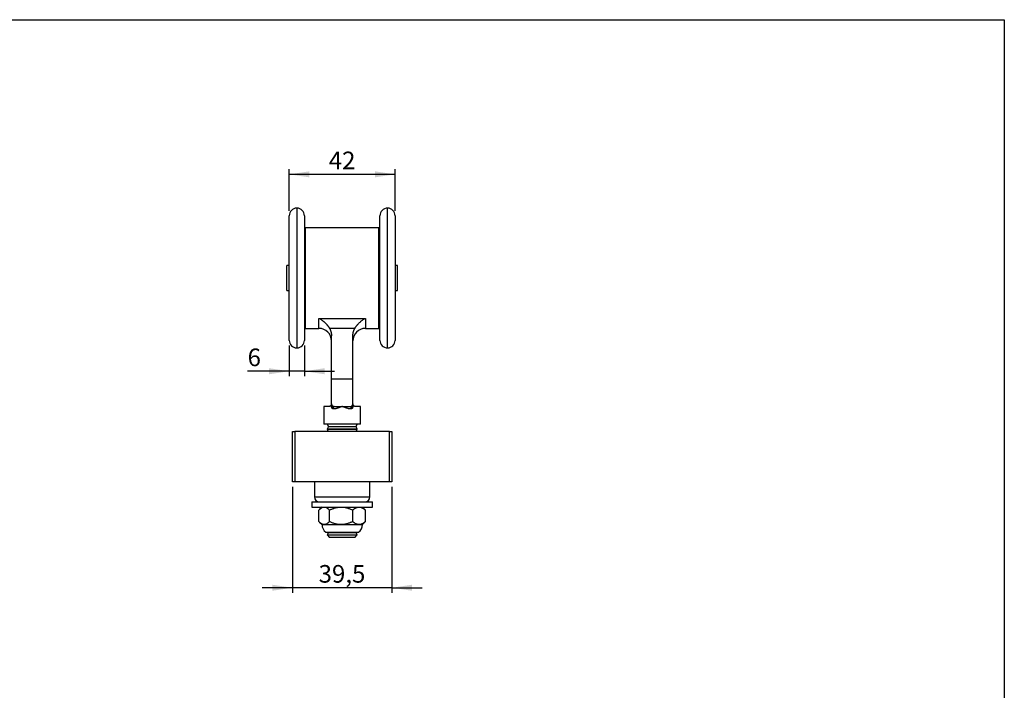
# Model space of a CAD drawing. Extents: x 10 to 410, y 10 to 287.
# Drawn here: x 215 to 410, y 154 to 287 of the extents above; entities that cross this region are included whole.
import ezdxf

# ---------------------------------------------------------------- set-up
doc = ezdxf.new("R2010")
doc.units = 0
doc.linetypes.add('SLD-SOLID', pattern=[0])
doc.layers.get('0').update_dxf_attribs({"linetype": 'CONTINUOUS'})
doc.styles.add('SLDTEXTSTYLE1', font='TXT', dxfattribs={"width": 0.605})
doc.dimstyles.new('SLDDIMSTYLE0', dxfattribs={"dimtxt": 3.5, "dimasz": 4, "dimexe": 0, "dimexo": 0.0625, "dimgap": 0.875, "dimtad": 1, "dimdec": 1, "dimlfac": 2, "dimrnd": 1e-09, "dimzin": 12, "dimtxsty": 'SLDTEXTSTYLE1', "dimsah": 1, "dimcen": 0.09, "dimazin": 3, "dimtfac": 1, "dimtdec": 3, "dimtmove": 0, "dimatfit": 3, "dimtolj": 1, "dimtzin": 12})
doc.dimstyles.new('SLDDIMSTYLE1', dxfattribs={"dimtxt": 3.5, "dimasz": 4, "dimexe": 0, "dimexo": 0.0625, "dimgap": 0.875, "dimtad": 1, "dimdec": 1, "dimlfac": 2, "dimrnd": 1e-09, "dimzin": 12, "dimtxsty": 'SLDTEXTSTYLE1', "dimsah": 1, "dimcen": 0.09, "dimazin": 3, "dimtfac": 1, "dimtdec": 3, "dimtofl": 0, "dimtmove": 0, "dimatfit": 3, "dimtolj": 1, "dimtzin": 12})

# ---------------------------------------------------------------- blocks, each defined once
blk = doc.blocks.new('_D_5')
at = {"color": 7, "linetype": 'SLD-SOLID'}
for p, q in [((268.76, 194.23), (268.76, 173.2)), ((288.51, 194.23), (288.51, 173.2)), ((268.76, 174.2), (262.76, 174.2)), ((288.51, 174.2), (268.76, 174.2)), ((288.51, 174.2), (294.51, 174.2))]:
    blk.add_line(p, q, dxfattribs=at)
for points in [[(268.76, 174.2), (264.76, 174.8), (264.76, 173.6)], [(288.51, 174.2), (292.51, 173.6), (292.51, 174.8)]]:
    blk.add_solid(points, dxfattribs=at)
at = {"color": 7, "linetype": 'SLD-SOLID', "insert": (273.95, 178.71), "char_height": 3.5, "attachment_point": 1, "style": 'SLDTEXTSTYLE1'}
blk.add_mtext('39,5', dxfattribs=at)
blk = doc.blocks.new('_D_6')
at = {"color": 7, "linetype": 'SLD-SOLID'}
for p, q in [((268.13, 249.07), (268.13, 257.29)), ((289.13, 256.29), (268.13, 256.29)), ((289.13, 249.07), (289.13, 257.29))]:
    blk.add_line(p, q, dxfattribs=at)
for points in [[(268.13, 256.29), (272.13, 255.69), (272.13, 256.89)], [(289.13, 256.29), (285.13, 256.89), (285.13, 255.69)]]:
    blk.add_solid(points, dxfattribs=at)
at = {"color": 7, "linetype": 'SLD-SOLID', "insert": (275.96, 260.8), "char_height": 3.5, "attachment_point": 1, "style": 'SLDTEXTSTYLE1'}
blk.add_mtext('42', dxfattribs=at)
blk = doc.blocks.new('_D_7')
at = {"color": 7, "linetype": 'SLD-SOLID'}
for p, q in [((268.13, 222.32), (268.13, 216.19)), ((271.13, 222.32), (271.13, 216.19)), ((268.13, 217.19), (259.86, 217.19)), ((271.13, 217.19), (268.13, 217.19)), ((271.13, 217.19), (277.13, 217.19))]:
    blk.add_line(p, q, dxfattribs=at)
for points in [[(268.13, 217.19), (264.13, 217.79), (264.13, 216.59)], [(271.13, 217.19), (275.13, 216.59), (275.13, 217.79)]]:
    blk.add_solid(points, dxfattribs=at)
at = {"color": 7, "linetype": 'SLD-SOLID', "insert": (259.86, 221.7), "char_height": 3.5, "attachment_point": 1, "style": 'SLDTEXTSTYLE1'}
blk.add_mtext('6', dxfattribs=at)

msp = doc.modelspace()

# ---------------------------------------------------------------- linework, layer by layer
at = {"color": 7, "linetype": 'SLD-SOLID'}
for p, q in [((10, 287), (410, 287)), ((410, 287), (410, 10)), ((268.132, 248.054), (268.132, 248.071)), ((268.132, 223.321), (268.132, 248.054)), ((271.132, 248.071), (271.132, 248.054)), ((271.132, 248.054), (271.132, 223.321)), ((286.132, 223.321), (286.132, 248.071)), ((289.132, 248.071), (289.132, 223.321)), ((285.882, 245.696), (271.382, 245.696)), ((271.382, 235.696), (271.382, 245.696)), ((285.882, 235.696), (285.882, 245.696)), ((271.382, 238.946), (271.132, 238.946)), ((286.132, 238.946), (285.882, 238.946)), ((268.132, 238.196), (267.632, 238.196)), ((267.632, 233.196), (267.632, 238.196)), ((289.632, 238.196), (289.132, 238.196)), ((289.632, 233.196), (289.632, 238.196)), ((271.382, 225.696), (271.382, 235.696)), ((285.882, 225.696), (285.882, 235.696)), ((267.632, 233.196), (268.132, 233.196)), ((289.132, 233.196), (289.632, 233.196)), ((271.132, 232.446), (271.382, 232.446)), ((285.882, 232.446), (286.132, 232.446)), ((274.007, 227.696), (283.257, 227.696)), ((271.382, 225.696), (274.007, 225.696)), ((281.134, 225.696), (276.13, 225.696)), ((283.257, 225.696), (285.882, 225.696)), ((276.507, 215.696), (276.507, 224.239)), ((280.757, 215.696), (280.757, 224.239)), ((276.507, 215.696), (280.757, 215.696)), ((276.507, 210.74), (276.507, 215.696)), ((280.757, 210.74), (280.757, 215.696)), ((275.007, 210.196), (275.007, 206.696)), ((276.007, 210.196), (275.007, 210.196)), ((276.902, 209.696), (276.747, 209.696)), ((277.007, 210.196), (278.632, 210.196)), ((278.632, 210.196), (280.257, 210.196)), ((280.517, 209.696), (280.362, 209.696)), ((280.757, 210.74), (280.757, 210.741)), ((280.757, 210.39), (280.757, 210.336)), ((282.257, 210.196), (281.257, 210.196)), ((282.257, 206.696), (282.257, 210.196)), ((268.757, 195.229), (268.757, 205.229)), ((268.757, 205.229), (269.257, 205.229)), ((269.257, 205.229), (269.257, 195.229)), ((288.007, 205.229), (269.257, 205.229)), ((282.257, 206.696), (275.007, 206.696)), ((275.632, 206.696), (275.632, 206.688)), ((275.632, 206.688), (275.882, 206.196)), ((281.632, 206.688), (275.632, 206.688)), ((275.882, 206.196), (275.632, 205.704)), ((275.632, 205.704), (275.632, 205.688)), ((275.632, 205.704), (278.632, 205.704)), ((275.632, 205.688), (275.865, 205.229)), ((281.632, 205.688), (275.632, 205.688)), ((275.882, 206.196), (281.382, 206.196)), ((278.632, 205.704), (281.632, 205.704)), ((281.382, 206.196), (281.632, 206.688)), ((281.632, 205.704), (281.382, 206.196)), ((281.399, 205.229), (281.632, 205.688)), ((281.632, 206.688), (281.632, 206.696)), ((281.632, 205.688), (281.632, 205.704)), ((288.007, 195.229), (288.007, 205.229)), ((288.007, 205.229), (288.507, 205.229)), ((288.507, 205.229), (288.507, 195.229)), ((269.257, 195.229), (268.757, 195.229)), ((288.007, 195.229), (269.257, 195.229)), ((273.132, 195.229), (273.132, 192.229)), ((284.132, 192.229), (284.132, 195.229)), ((288.507, 195.229), (288.007, 195.229)), ((272.632, 191.229), (272.632, 190.229)), ((272.632, 191.229), (284.348, 191.229)), ((272.632, 190.229), (284.348, 190.229)), ((274.02, 187.348), (274.02, 189.61)), ((274.632, 190.229), (274.149, 189.746)), ((276.106, 187.348), (276.106, 189.61)), ((280.718, 187.348), (280.718, 189.61)), ((283.116, 189.746), (282.632, 190.229)), ((283.244, 187.348), (283.244, 189.61)), ((284.348, 191.229), (284.632, 191.229)), ((284.348, 190.229), (284.632, 190.229)), ((284.632, 190.229), (284.632, 191.229)), ((274.149, 187.212), (274.632, 186.729)), ((274.632, 186.729), (275.063, 186.729)), ((275.063, 186.729), (278.412, 186.729)), ((278.412, 186.729), (281.981, 186.729)), ((281.981, 186.729), (282.632, 186.729)), ((282.632, 186.729), (283.115, 187.212)), ((275.382, 185.229), (281.353, 185.229)), ((275.882, 185.196), (275.632, 184.704)), ((275.632, 184.704), (275.632, 184.696)), ((275.632, 184.704), (278.632, 184.704)), ((275.632, 184.696), (276.132, 184.196)), ((275.632, 184.696), (281.632, 184.696)), ((275.865, 185.229), (275.882, 185.196)), ((275.882, 185.196), (281.382, 185.196)), ((281.132, 184.196), (276.132, 184.196)), ((278.632, 184.704), (281.632, 184.704)), ((281.132, 184.196), (281.632, 184.696)), ((281.353, 185.229), (281.882, 185.229)), ((281.382, 185.196), (281.399, 185.229)), ((281.632, 184.704), (281.382, 185.196)), ((281.632, 184.696), (281.632, 184.704))]:
    msp.add_line(p, q, dxfattribs=at)
at = {"color": 8, "linetype": 'SLD-SOLID'}
for p, q in [((269.632, 249.571), (269.632, 249.552)), ((269.632, 249.552), (269.632, 221.821)), ((287.632, 221.821), (287.632, 249.571)), ((274.007, 225.696), (274.007, 227.696)), ((283.257, 227.696), (283.257, 225.696)), ((273.132, 192.229), (273.138, 192.229)), ((273.138, 192.229), (284.132, 192.229))]:
    msp.add_line(p, q, dxfattribs=at)
at = {"color": 7, "linetype": 'SLD-SOLID'}
for centre, radius, start, end in [((269.632, 248.071), 1.5, 90, 180), ((269.632, 248.071), 1.5, 0, 90), ((287.632, 248.071), 1.5, 90, 180), ((287.632, 248.071), 1.5, 0, 90), ((274.007, 223.196), 2.5, 0, 90), ((283.257, 223.196), 2.5, 90, 180), ((269.632, 223.321), 1.5, 180, 270), ((269.632, 223.321), 1.5, 270, 360), ((287.632, 223.321), 1.5, 180, 270), ((287.632, 223.321), 1.5, 270, 360), ((277.007, 210.74), 0.5, 179.98217, 186.14466), ((276.9, 210.433), 0.395, 186.21513, 260.58941), ((276.049, 209.712), 0.853, 358.9505, 22.85494), ((281.215, 209.712), 0.853, 157.14506, 181.0495), ((280.364, 210.433), 0.395, 279.41059, 353.78487), ((274.132, 192.229), 1, 180, 270), ((283.132, 192.229), 1, 270, 0), ((276.507, 186.729), 1.875, 180, 233.1301), ((280.757, 186.729), 1.875, 306.8699, 0)]:
    msp.add_arc(centre, radius, start, end, dxfattribs=at)
for points, knots in [([(274.007, 227.696), (274.009, 227.695), (274.084, 227.655), (274.231, 227.571), (274.422, 227.452), (274.585, 227.342), (274.72, 227.246), (274.854, 227.144), (274.988, 227.037), (275.12, 226.923), (275.252, 226.803), (275.381, 226.678), (275.495, 226.559), (275.593, 226.451), (275.676, 226.353), (275.758, 226.253), (275.838, 226.149), (275.916, 226.041), (275.991, 225.929), (276.063, 225.814), (276.108, 225.735), (276.13, 225.696)], [0, 0, 0, 0, 0.0022392, 0.0951114, 0.1882413, 0.2465276, 0.3048132, 0.3633967, 0.4219792, 0.4816328, 0.5412845, 0.6013939, 0.6615005, 0.7030779, 0.7446544, 0.7864722, 0.8282889, 0.8710155, 0.9137405, 0.9568714, 1, 1, 1, 1]), ([(281.134, 225.696), (281.163, 225.747), (281.222, 225.85), (281.319, 225.999), (281.422, 226.143), (281.53, 226.283), (281.641, 226.417), (281.772, 226.563), (281.923, 226.718), (282.094, 226.88), (282.27, 227.032), (282.45, 227.176), (282.632, 227.31), (282.826, 227.442), (283.033, 227.571), (283.181, 227.655), (283.255, 227.695), (283.257, 227.696)], [0, 0, 0, 0, 0.0562059, 0.1125825, 0.1690983, 0.2256734, 0.2821872, 0.3384849, 0.4171269, 0.4959726, 0.5749737, 0.6540342, 0.7330172, 0.8117511, 0.9047552, 0.9977607, 1, 1, 1, 1]), ([(276.13, 225.696), (276.15, 225.66), (276.189, 225.587), (276.243, 225.474), (276.292, 225.359), (276.336, 225.241), (276.376, 225.121), (276.411, 224.998), (276.44, 224.873), (276.465, 224.747), (276.484, 224.621), (276.497, 224.494), (276.506, 224.367), (276.507, 224.282), (276.507, 224.239)], [0, 0, 0, 0, 0.0816017, 0.1633482, 0.2455292, 0.3278541, 0.4118294, 0.495956, 0.580541, 0.6652799, 0.7485854, 0.8320386, 0.9159428, 1, 1, 1, 1]), ([(280.757, 224.239), (280.758, 224.281), (280.759, 224.364), (280.767, 224.488), (280.78, 224.613), (280.798, 224.738), (280.822, 224.863), (280.851, 224.988), (280.886, 225.112), (280.925, 225.234), (280.97, 225.353), (281.019, 225.469), (281.073, 225.584), (281.114, 225.659), (281.134, 225.696)], [0, 0, 0, 0, 0.08179874, 0.16373963, 0.24610931, 0.32862202, 0.41277631, 0.49708215, 0.5818488, 0.66677079, 0.74970272, 0.83278206, 0.91631382, 1, 1, 1, 1]), ([(276.507, 210.696), (276.507, 210.678), (276.506, 210.644), (276.497, 210.59), (276.482, 210.536), (276.461, 210.484), (276.431, 210.427), (276.389, 210.37), (276.338, 210.319), (276.287, 210.28), (276.237, 210.251), (276.183, 210.227), (276.126, 210.209), (276.066, 210.198), (276.027, 210.197), (276.007, 210.196)], [0, 0, 0, 0, 0.05667, 0.113344, 0.1766791, 0.2403278, 0.3037246, 0.3980359, 0.4924369, 0.5702077, 0.6482463, 0.7261096, 0.8172969, 0.9087313, 1, 1, 1, 1]), ([(276.507, 210.74), (276.508, 210.718), (276.51, 210.675), (276.523, 210.611), (276.547, 210.538), (276.586, 210.459), (276.637, 210.389), (276.688, 210.334), (276.736, 210.294), (276.788, 210.258), (276.847, 210.228), (276.905, 210.208), (276.959, 210.198), (276.991, 210.197), (277.007, 210.196)], [0, 0, 0, 0, 0.0836111, 0.1675209, 0.2511838, 0.3762596, 0.5013413, 0.5772617, 0.6533593, 0.729181, 0.8084901, 0.8876952, 0.9438567, 1, 1, 1, 1]), ([(276.507, 210.39), (276.507, 210.41), (276.507, 210.45), (276.507, 210.504), (276.507, 210.553), (276.507, 210.601), (276.507, 210.645), (276.507, 210.683), (276.507, 210.713), (276.507, 210.73), (276.507, 210.734), (276.507, 210.735)], [0, 0, 0, 0, 0.1045446, 0.2090977, 0.3155896, 0.4220828, 0.5508364, 0.6795824, 0.8121114, 0.9446241, 1, 1, 1, 1]), ([(276.507, 210.336), (276.507, 210.338), (276.507, 210.357), (276.507, 210.374), (276.507, 210.39)], [0, 0, 0, 0, 0.1200941, 1, 1, 1, 1]), ([(276.747, 209.696), (276.746, 209.697), (276.737, 209.707), (276.709, 209.739), (276.665, 209.796), (276.619, 209.873), (276.581, 209.952), (276.552, 210.032), (276.53, 210.113), (276.517, 210.188), (276.51, 210.257), (276.507, 210.304), (276.507, 210.33), (276.507, 210.336)], [0, 0, 0, 0, 0.0047153, 0.0614283, 0.1923518, 0.3235942, 0.454421, 0.5714007, 0.688677, 0.8056569, 0.8911526, 0.9766488, 1, 1, 1, 1]), ([(276.835, 210.043), (276.831, 210.035), (276.821, 210.016), (276.804, 209.98), (276.787, 209.936), (276.772, 209.888), (276.76, 209.838), (276.752, 209.785), (276.748, 209.737), (276.747, 209.707), (276.747, 209.696)], [0, 0, 0, 0, 0.0956709, 0.240511, 0.3856275, 0.5301338, 0.6615981, 0.7928972, 0.9245826, 1, 1, 1, 1]), ([(277.007, 210.196), (276.994, 210.186), (276.966, 210.165), (276.923, 210.128), (276.879, 210.089), (276.85, 210.058), (276.835, 210.043)], [0, 0, 0, 0, 0.2484008, 0.4975528, 0.7484972, 1, 1, 1, 1]), ([(278.632, 210.196), (278.63, 210.195), (278.572, 210.172), (278.459, 210.127), (278.294, 210.063), (278.127, 209.999), (277.96, 209.938), (277.792, 209.879), (277.623, 209.826), (277.454, 209.778), (277.302, 209.742), (277.169, 209.718), (277.055, 209.703), (276.966, 209.697), (276.916, 209.696), (276.902, 209.696)], [0, 0, 0, 0, 0.0045262, 0.0990467, 0.1936094, 0.2881249, 0.3844496, 0.4808273, 0.5771295, 0.6755446, 0.7739401, 0.8411295, 0.9083682, 0.9755168, 1, 1, 1, 1]), ([(280.362, 209.696), (280.349, 209.696), (280.299, 209.697), (280.212, 209.703), (280.101, 209.717), (279.969, 209.741), (279.815, 209.776), (279.644, 209.825), (279.476, 209.878), (279.311, 209.935), (279.145, 209.996), (278.977, 210.06), (278.809, 210.126), (278.694, 210.172), (278.635, 210.195), (278.632, 210.196)], [0, 0, 0, 0, 0.0244833, 0.089902, 0.1554043, 0.2208604, 0.321854, 0.4228697, 0.5172961, 0.6117938, 0.7062413, 0.8026335, 0.8990761, 0.9954738, 1, 1, 1, 1]), ([(280.257, 210.196), (280.28, 210.197), (280.326, 210.2), (280.392, 210.218), (280.453, 210.245), (280.51, 210.28), (280.562, 210.321), (280.609, 210.368), (280.657, 210.428), (280.703, 210.503), (280.736, 210.587), (280.754, 210.667), (280.756, 210.716), (280.757, 210.74)], [0, 0, 0, 0, 0.0796167, 0.159325, 0.2381432, 0.3170457, 0.3985219, 0.4802896, 0.5618499, 0.6865633, 0.8112463, 0.9056359, 1, 1, 1, 1]), ([(280.429, 210.043), (280.415, 210.058), (280.386, 210.088), (280.342, 210.128), (280.299, 210.165), (280.271, 210.185), (280.257, 210.196)], [0, 0, 0, 0, 0.2484952, 0.4976426, 0.7484871, 1, 1, 1, 1]), ([(280.517, 209.696), (280.517, 209.713), (280.516, 209.748), (280.511, 209.796), (280.503, 209.843), (280.492, 209.889), (280.478, 209.934), (280.462, 209.975), (280.446, 210.011), (280.435, 210.032), (280.429, 210.043)], [0, 0, 0, 0, 0.1199897, 0.2400631, 0.3411755, 0.474806, 0.6091306, 0.7431469, 0.871558, 1, 1, 1, 1]), ([(280.757, 210.336), (280.757, 210.33), (280.757, 210.304), (280.755, 210.257), (280.748, 210.188), (280.734, 210.113), (280.713, 210.032), (280.684, 209.952), (280.646, 209.873), (280.599, 209.796), (280.555, 209.739), (280.527, 209.707), (280.518, 209.697), (280.517, 209.696)], [0, 0, 0, 0, 0.0233512, 0.1088474, 0.1943431, 0.311323, 0.4285993, 0.545579, 0.6764058, 0.8076482, 0.9385717, 0.9952847, 1, 1, 1, 1]), ([(280.757, 210.74), (280.757, 210.74), (280.757, 210.74), (280.757, 210.731), (280.757, 210.714), (280.757, 210.684), (280.757, 210.646), (280.757, 210.601), (280.757, 210.554), (280.757, 210.505), (280.757, 210.451), (280.757, 210.41), (280.757, 210.39)], [0, 0, 0, 0, 0.0633315, 0.153224, 0.2685577, 0.3839047, 0.5027678, 0.6216386, 0.7153874, 0.809135, 0.9045716, 1, 1, 1, 1]), ([(281.257, 210.196), (281.238, 210.197), (281.199, 210.198), (281.139, 210.209), (281.081, 210.227), (281.027, 210.251), (280.978, 210.28), (280.926, 210.319), (280.876, 210.37), (280.834, 210.427), (280.803, 210.484), (280.782, 210.536), (280.768, 210.59), (280.759, 210.644), (280.758, 210.678), (280.757, 210.696)], [0, 0, 0, 0, 0.0912687, 0.1827031, 0.2738904, 0.3517537, 0.4297923, 0.5075631, 0.6019641, 0.6962754, 0.7596722, 0.8233209, 0.886656, 0.94333, 1, 1, 1, 1]), ([(274.02, 189.61), (274.056, 189.649), (274.126, 189.725), (274.234, 189.829), (274.343, 189.925), (274.456, 190.011), (274.571, 190.086), (274.689, 190.147), (274.79, 190.185), (274.871, 190.207), (274.934, 190.22), (274.998, 190.228), (275.041, 190.229), (275.063, 190.229)], [0, 0, 0, 0, 0.1076798, 0.2157071, 0.3237282, 0.4321714, 0.5431334, 0.6544147, 0.7668256, 0.8232653, 0.8797047, 0.9398524, 1, 1, 1, 1]), ([(275.063, 190.229), (275.093, 190.228), (275.154, 190.226), (275.244, 190.211), (275.335, 190.186), (275.425, 190.151), (275.516, 190.107), (275.619, 190.046), (275.734, 189.965), (275.86, 189.86), (275.984, 189.742), (276.065, 189.654), (276.106, 189.61)], [0, 0, 0, 0, 0.0831979, 0.1664485, 0.2496516, 0.3345726, 0.4195413, 0.5044741, 0.6277896, 0.7511185, 0.8755547, 1, 1, 1, 1]), ([(276.106, 189.61), (276.184, 189.649), (276.339, 189.725), (276.577, 189.829), (276.82, 189.925), (277.069, 190.011), (277.324, 190.086), (277.556, 190.14), (277.763, 190.178), (277.942, 190.203), (278.11, 190.219), (278.267, 190.228), (278.364, 190.229), (278.412, 190.229)], [0, 0, 0, 0, 0.107742, 0.215479, 0.3238278, 0.4321691, 0.5432951, 0.6544111, 0.7295006, 0.8046215, 0.8797053, 0.9398528, 1, 1, 1, 1]), ([(278.412, 190.229), (278.479, 190.228), (278.612, 190.226), (278.812, 190.211), (279.013, 190.186), (279.213, 190.151), (279.413, 190.107), (279.641, 190.046), (279.894, 189.965), (280.173, 189.86), (280.448, 189.742), (280.628, 189.654), (280.718, 189.61)], [0, 0, 0, 0, 0.0831979, 0.1664485, 0.2496516, 0.3345726, 0.4195413, 0.5044741, 0.6277896, 0.7511185, 0.8755547, 1, 1, 1, 1]), ([(280.718, 189.61), (280.754, 189.643), (280.826, 189.708), (280.949, 189.809), (281.086, 189.911), (281.239, 190.008), (281.382, 190.085), (281.516, 190.142), (281.639, 190.183), (281.763, 190.211), (281.877, 190.227), (281.95, 190.229), (281.981, 190.229)], [0, 0, 0, 0, 0.0916994, 0.1834709, 0.3059009, 0.4283896, 0.5507747, 0.6454628, 0.7402789, 0.8350714, 0.9297273, 1, 1, 1, 1]), ([(281.981, 190.229), (282.015, 190.228), (282.082, 190.227), (282.184, 190.213), (282.286, 190.192), (282.388, 190.162), (282.49, 190.124), (282.592, 190.078), (282.693, 190.024), (282.798, 189.961), (282.908, 189.887), (283.021, 189.801), (283.133, 189.71), (283.207, 189.644), (283.244, 189.61)], [0, 0, 0, 0, 0.0769101, 0.1539844, 0.2315413, 0.3092517, 0.3886634, 0.4680777, 0.5479822, 0.6278893, 0.7206536, 0.8135379, 0.9067283, 1, 1, 1, 1]), ([(283.244, 189.61), (283.209, 189.649), (283.166, 189.696), (283.123, 189.738), (283.115, 189.745)], [0, 0, 0, 0, 0.8235884, 1, 1, 1, 1]), ([(275.063, 186.729), (275.041, 186.73), (274.995, 186.731), (274.927, 186.74), (274.86, 186.754), (274.792, 186.773), (274.724, 186.798), (274.656, 186.829), (274.588, 186.864), (274.5, 186.917), (274.393, 186.993), (274.267, 187.099), (274.142, 187.217), (274.061, 187.304), (274.02, 187.348)], [0, 0, 0, 0, 0.062243, 0.1244862, 0.1870719, 0.2496584, 0.3132207, 0.3767841, 0.440634, 0.504485, 0.6276331, 0.7515394, 0.8754571, 1, 1, 1, 1]), ([(276.106, 187.348), (276.071, 187.31), (276, 187.234), (275.893, 187.129), (275.783, 187.033), (275.671, 186.947), (275.555, 186.873), (275.45, 186.818), (275.357, 186.781), (275.276, 186.756), (275.2, 186.74), (275.129, 186.731), (275.085, 186.73), (275.063, 186.729)], [0, 0, 0, 0, 0.10774199, 0.215479, 0.32382781, 0.43216914, 0.54329515, 0.65441111, 0.72950064, 0.80462149, 0.87970531, 0.93985276, 1, 1, 1, 1]), ([(278.412, 186.729), (278.345, 186.73), (278.211, 186.732), (278.011, 186.748), (277.811, 186.773), (277.611, 186.807), (277.411, 186.852), (277.183, 186.912), (276.929, 186.993), (276.65, 187.099), (276.375, 187.216), (276.196, 187.304), (276.106, 187.348)], [0, 0, 0, 0, 0.0831979, 0.1664485, 0.2496516, 0.3345726, 0.4195413, 0.5044741, 0.6277896, 0.7511185, 0.8755547, 1, 1, 1, 1]), ([(280.718, 187.348), (280.64, 187.31), (280.485, 187.234), (280.246, 187.129), (280.004, 187.033), (279.755, 186.947), (279.5, 186.873), (279.267, 186.818), (279.061, 186.781), (278.882, 186.756), (278.713, 186.74), (278.557, 186.731), (278.46, 186.73), (278.412, 186.729)], [0, 0, 0, 0, 0.107742, 0.215479, 0.3238278, 0.4321691, 0.5432951, 0.6544111, 0.7295006, 0.8046215, 0.8797053, 0.9398528, 1, 1, 1, 1]), ([(281.981, 186.729), (281.95, 186.73), (281.879, 186.732), (281.767, 186.746), (281.647, 186.774), (281.528, 186.812), (281.409, 186.862), (281.29, 186.922), (281.17, 186.993), (281.053, 187.073), (280.938, 187.159), (280.826, 187.251), (280.754, 187.316), (280.718, 187.348)], [0, 0, 0, 0, 0.0702713, 0.1617885, 0.2534298, 0.3450916, 0.4366366, 0.5315548, 0.6265543, 0.7215794, 0.8165327, 0.9082278, 1, 1, 1, 1]), ([(283.244, 187.348), (283.207, 187.315), (283.134, 187.249), (283.022, 187.158), (282.908, 187.072), (282.8, 186.999), (282.696, 186.936), (282.598, 186.884), (282.499, 186.839), (282.398, 186.8), (282.295, 186.769), (282.191, 186.746), (282.086, 186.732), (282.016, 186.73), (281.981, 186.729)], [0, 0, 0, 0, 0.09280797, 0.18569087, 0.27884406, 0.37211095, 0.44932501, 0.52653682, 0.60416902, 0.68179882, 0.76101166, 0.84022243, 0.92011163, 1, 1, 1, 1]), ([(283.115, 187.213), (283.117, 187.215), (283.161, 187.256), (283.203, 187.303), (283.244, 187.348)], [0, 0, 0, 0, 0.0480621, 1, 1, 1, 1])]:
    msp.add_open_spline(points, degree=3, knots=knots, dxfattribs=at)

# ---------------------------------------------------------------- dimensions: what is measured, and where the dimension line sits
for base, p1, p2, dimstyle, picture, middle in [((268.132, 256.293), (289.132, 248.071), (268.132, 248.071), 'SLDDIMSTYLE1', '_D_6', (278.632, 256.293)), ((268.132, 217.187), (271.132, 223.321), (268.132, 223.321), 'SLDDIMSTYLE0', '_D_7', (261.192, 217.187)), ((268.757, 174.196), (288.507, 195.229), (268.757, 195.229), 'SLDDIMSTYLE0', '_D_5', (278.632, 174.196))]:
    dim = msp.add_linear_dim(base=base, p1=p1, p2=p2, dimstyle=dimstyle, dxfattribs=at)
    dim.commit()
    dim.dimension.update_dxf_attribs({"geometry": picture, "text_midpoint": middle, "dimtype": 160})

doc.saveas('drawing.dxf')
